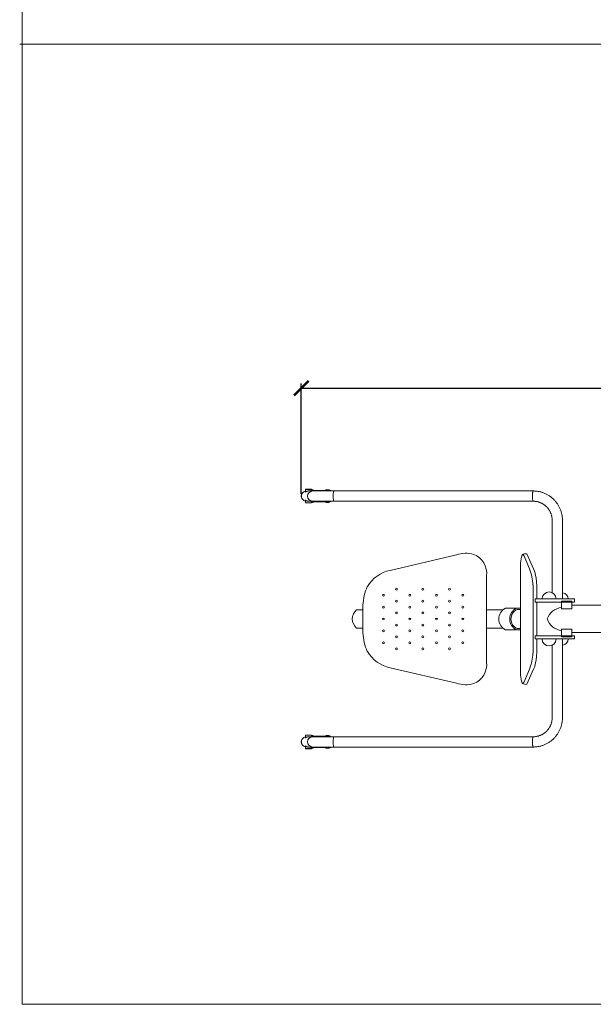
# Model space of a CAD drawing. Units: millimetres. Extents: x -1386 to -537, y -984 to -346.
# Drawn here: x -1386 to -1229, y -984 to -715 of the extents above; entities that cross this region are included whole.
import ezdxf

# ---------------------------------------------------------------- set-up
doc = ezdxf.new("R2010")
doc.units = ezdxf.units.MM
doc.header["$LTSCALE"] = 2
doc.header["$PDSIZE"] = -1
doc.layers.add('niedruk', color=123, linetype='Continuous', plot=False)
doc.layers.add('wymiar', color=80, linetype='Continuous')
doc.styles.add('styl1', font='ARIALUNI.TTF')
doc.dimstyles.new('Kopia ISO-25', dxfattribs={"dimtxt": 9, "dimasz": 4, "dimexe": 1.25, "dimexo": 0.625, "dimtad": 1, "dimdec": 0, "dimlfac": 10, "dimtxsty": 'styl1', "dimblk": 'ARCHTICK', "dimcen": 2.5, "dimadec": 0, "dimazin": 0, "dimtfac": 1, "dimtdec": 0, "dimtmove": 0, "dimatfit": 3, "dimfxl": 1, "dimarcsym": 0})

# ---------------------------------------------------------------- blocks, each defined once
blk = doc.blocks.new('_ArchTick')
at = {"color": 0, "linetype": 'ByBlock', "lineweight": 5, "const_width": 0.15}
blk.add_lwpolyline([(-0.5, -0.5), (0.5, 0.5)], dxfattribs=at)
blk = doc.blocks.new('*D221')
at = {"layer": 'Defpoints', "color": 0}
for p in [(-1086.53, -815.7), (-1309.24, -845.19), (-1086.53, -845.19)]:
    blk.add_point(p, dxfattribs=at)
at = {"layer": 'wymiar', "color": 0, "lineweight": -2}
for p, q in [((-1309.24, -844.57), (-1309.24, -814.45)), ((-1086.53, -844.57), (-1086.53, -814.45)), ((-1309.24, -815.7), (-1086.53, -815.7))]:
    blk.add_line(p, q, dxfattribs=at)
at = {"layer": 'wymiar', "color": 0, "lineweight": -2, "xscale": 4, "yscale": 4, "zscale": 4, "rotation": 180}
blk.add_blockref('_ArchTick', (-1309.24, -815.7), dxfattribs=at)
at = {"layer": 'wymiar', "color": 0, "lineweight": -2, "xscale": 4, "yscale": 4, "zscale": 4}
blk.add_blockref('_ArchTick', (-1086.53, -815.7), dxfattribs=at)
at = {"layer": 'wymiar', "color": 0, "lineweight": 5, "insert": (-1197.88, -810.58), "char_height": 9, "attachment_point": 5, "style": 'styl1'}
blk.add_mtext('1973', dxfattribs=at)

msp = doc.modelspace()

# ---------------------------------------------------------------- linework, layer by layer
at = {"lineweight": 9}
for p, q in [((-1308.08, -843.33), (-1308.14, -843.39)), ((-1308.14, -843.39), (-1308.14, -844.07)), ((-1307.56, -843.39), (-1308.14, -843.39)), ((-1308.08, -843.33), (-1307.54, -843.33)), ((-1306.48, -843.39), (-1307.56, -843.39)), ((-1307.54, -843.33), (-1306.54, -843.33)), ((-1306.13, -843.79), (-1307.27, -843.79)), ((-1306.48, -843.39), (-1306.54, -843.33)), ((-1306.48, -843.79), (-1306.48, -843.39)), ((-1306.13, -843.79), (-1300.34, -843.79)), ((-1305.88, -843.63), (-1302.3, -843.63)), ((-1300.34, -843.79), (-1245.83, -843.79)), ((-1308.14, -846.99), (-1308.14, -846.31)), ((-1308.08, -847.06), (-1308.14, -846.99)), ((-1307.56, -846.99), (-1308.14, -846.99)), ((-1308.08, -847.06), (-1307.54, -847.06)), ((-1306.48, -846.99), (-1307.56, -846.99)), ((-1307.54, -847.06), (-1306.54, -847.06)), ((-1306.13, -846.59), (-1307.27, -846.59)), ((-1306.48, -846.99), (-1306.54, -847.06)), ((-1306.48, -846.59), (-1306.48, -846.99)), ((-1300.34, -846.59), (-1306.13, -846.59)), ((-1302.3, -846.76), (-1305.88, -846.76)), ((-1245.83, -846.59), (-1300.34, -846.59)), ((-1240.62, -871.62), (-1240.62, -851.86)), ((-1237.82, -851.86), (-1237.82, -873.32)), ((-1266.8, -861.24), (-1284.95, -865.49)), ((-1247.52, -860.99), (-1245.7, -865.08)), ((-1249.25, -878.79), (-1249.25, -863.45)), ((-1248.28, -861.62), (-1246.79, -865.08)), ((-1258.57, -867.04), (-1258.57, -878.79)), ((-1244.86, -869.73), (-1245.03, -867.5)), ((-1245.87, -878.79), (-1245.87, -869.45)), ((-1244.86, -873.32), (-1244.86, -869.71)), ((-1244.86, -874.18), (-1244.86, -878.79)), ((-1294.14, -876.29), (-1292.42, -876.29)), ((-1292.42, -875.01), (-1292.42, -878.79)), ((-1254.03, -876.26), (-1258.57, -876.26)), ((-1250.43, -875.87), (-1253.41, -875.87)), ((-1250.26, -875.8), (-1249.25, -875.8)), ((-1250.22, -876.17), (-1249.25, -876.16)), ((-1235.27, -874.97), (-1224.71, -874.97)), ((-1292.42, -882.57), (-1292.42, -878.79)), ((-1258.57, -890.55), (-1258.57, -878.79)), ((-1249.25, -878.79), (-1249.25, -894.13)), ((-1245.87, -878.79), (-1245.87, -888.13)), ((-1244.86, -883.4), (-1244.86, -878.79)), ((-1294.14, -881.29), (-1292.42, -881.29)), ((-1254.03, -881.32), (-1258.57, -881.32)), ((-1250.43, -881.71), (-1253.41, -881.71)), ((-1250.26, -881.79), (-1249.25, -881.79)), ((-1250.22, -881.41), (-1249.25, -881.42)), ((-1235.25, -882.47), (-1224.73, -882.47)), ((-1244.86, -884.26), (-1244.86, -887.87)), ((-1237.82, -905.73), (-1237.82, -884.26)), ((-1244.86, -887.86), (-1245.03, -890.09)), ((-1240.62, -885.97), (-1240.62, -905.73)), ((-1266.8, -896.35), (-1284.95, -892.1)), ((-1248.28, -895.96), (-1246.79, -892.5)), ((-1247.52, -896.6), (-1245.7, -892.5)), ((-1308.08, -910.53), (-1308.14, -910.59)), ((-1308.14, -910.59), (-1308.14, -911.27)), ((-1307.56, -910.59), (-1308.14, -910.59)), ((-1308.08, -910.53), (-1307.54, -910.53)), ((-1306.48, -910.59), (-1307.56, -910.59)), ((-1307.54, -910.53), (-1306.54, -910.53)), ((-1306.13, -910.99), (-1307.27, -910.99)), ((-1306.48, -910.59), (-1306.54, -910.53)), ((-1306.48, -910.99), (-1306.48, -910.59)), ((-1300.34, -910.99), (-1306.13, -910.99)), ((-1302.3, -910.83), (-1305.88, -910.83)), ((-1245.83, -910.99), (-1300.34, -910.99)), ((-1308.14, -914.19), (-1308.14, -913.51)), ((-1308.08, -914.26), (-1308.14, -914.19)), ((-1307.56, -914.19), (-1308.14, -914.19)), ((-1308.08, -914.26), (-1307.54, -914.26)), ((-1306.48, -914.19), (-1307.56, -914.19)), ((-1307.54, -914.26), (-1306.54, -914.26)), ((-1306.13, -913.79), (-1307.27, -913.79)), ((-1306.48, -914.19), (-1306.54, -914.26)), ((-1306.48, -913.79), (-1306.48, -914.19)), ((-1306.13, -913.79), (-1300.34, -913.79)), ((-1305.88, -913.96), (-1302.3, -913.96)), ((-1300.34, -913.79), (-1245.83, -913.79))]:
    msp.add_line(p, q, dxfattribs=at)
at = {"lineweight": 9, "flags": 128}
for points in [[(-1306.38, -843.79), (-1306.46, -843.75), (-1306.48, -843.74)], [(-1306.38, -843.79), (-1306.46, -843.75), (-1306.48, -843.74)], [(-1300.34, -843.79), (-1300.36, -843.8), (-1300.38, -843.84), (-1300.41, -843.9), (-1300.43, -843.98), (-1300.45, -844.08), (-1300.47, -844.2), (-1300.48, -844.34), (-1300.5, -844.49), (-1300.51, -844.66), (-1300.51, -844.83), (-1300.52, -845.01), (-1300.52, -845.19), (-1300.52, -845.37), (-1300.51, -845.55), (-1300.51, -845.73), (-1300.5, -845.89), (-1300.48, -846.04), (-1300.47, -846.18), (-1300.45, -846.3), (-1300.43, -846.4), (-1300.41, -846.49), (-1300.38, -846.54), (-1300.36, -846.58), (-1300.34, -846.59)], [(-1245.83, -843.79), (-1245.83, -843.79), (-1245.85, -843.8), (-1245.87, -843.84), (-1245.9, -843.9), (-1245.92, -843.98), (-1245.94, -844.08), (-1245.96, -844.2), (-1245.97, -844.34), (-1245.99, -844.49), (-1246, -844.66), (-1246, -844.83), (-1246.01, -845.01), (-1246.01, -845.19), (-1246.01, -845.37), (-1246, -845.55), (-1246, -845.73), (-1245.99, -845.89), (-1245.97, -846.04), (-1245.96, -846.18), (-1245.94, -846.3), (-1245.92, -846.4), (-1245.9, -846.49), (-1245.87, -846.54), (-1245.85, -846.58), (-1245.83, -846.59)], [(-1306.38, -846.59), (-1306.46, -846.63), (-1306.48, -846.64)], [(-1306.38, -846.59), (-1306.46, -846.63), (-1306.48, -846.64)], [(-1306.38, -910.99), (-1306.46, -910.95), (-1306.48, -910.94)], [(-1306.38, -910.99), (-1306.46, -910.95), (-1306.48, -910.94)], [(-1300.34, -913.79), (-1300.36, -913.78), (-1300.38, -913.74), (-1300.41, -913.69), (-1300.43, -913.6), (-1300.45, -913.5), (-1300.47, -913.38), (-1300.48, -913.24), (-1300.5, -913.09), (-1300.51, -912.93), (-1300.51, -912.75), (-1300.52, -912.57), (-1300.52, -912.39), (-1300.52, -912.21), (-1300.51, -912.03), (-1300.51, -911.86), (-1300.5, -911.69), (-1300.48, -911.54), (-1300.47, -911.4), (-1300.45, -911.28), (-1300.43, -911.18), (-1300.41, -911.1), (-1300.38, -911.04), (-1300.36, -911), (-1300.34, -910.99)], [(-1245.83, -913.79), (-1245.83, -913.79), (-1245.85, -913.78), (-1245.87, -913.74), (-1245.9, -913.69), (-1245.92, -913.6), (-1245.94, -913.5), (-1245.96, -913.38), (-1245.97, -913.24), (-1245.99, -913.09), (-1246, -912.93), (-1246, -912.75), (-1246.01, -912.57), (-1246.01, -912.39), (-1246.01, -912.21), (-1246, -912.03), (-1246, -911.86), (-1245.99, -911.69), (-1245.97, -911.54), (-1245.96, -911.4), (-1245.94, -911.28), (-1245.92, -911.18), (-1245.9, -911.1), (-1245.87, -911.04), (-1245.85, -911), (-1245.83, -910.99)], [(-1306.38, -913.79), (-1306.46, -913.83), (-1306.48, -913.84)], [(-1306.38, -913.79), (-1306.46, -913.83), (-1306.48, -913.84)]]:
    msp.add_lwpolyline(points, dxfattribs=at)
at = {"lineweight": 9}
for points in [[(-1245.32, -873.32), (-1234.54, -873.32), (-1234.54, -874.18), (-1245.32, -874.18)], [(-1238.06, -873.91), (-1235.25, -873.91), (-1235.25, -876.03), (-1238.06, -876.03)], [(-1238.06, -883.68), (-1235.25, -883.68), (-1235.25, -881.55), (-1238.06, -881.55)], [(-1245.32, -884.26), (-1234.54, -884.26), (-1234.54, -883.4), (-1245.32, -883.4)]]:
    msp.add_lwpolyline(points, close=True, dxfattribs=at)
for centre in [(-1286.8, -872.3), (-1283.23, -870.63), (-1279.56, -872.3), (-1275.99, -870.63), (-1272.28, -872.3), (-1268.71, -870.63), (-1265.06, -872.3), (-1283.23, -873.91), (-1275.99, -873.91), (-1268.71, -873.91), (-1286.8, -875.57), (-1283.23, -877.13), (-1279.56, -875.57), (-1275.99, -877.13), (-1272.28, -875.57), (-1268.71, -877.13), (-1265.06, -875.57), (-1283.23, -880.45), (-1275.99, -880.45), (-1268.71, -880.45), (-1286.8, -882.02), (-1279.56, -882.02), (-1272.28, -882.02), (-1265.06, -882.02), (-1286.8, -885.29), (-1283.23, -883.68), (-1279.56, -885.29), (-1275.99, -883.68), (-1272.28, -885.29), (-1268.71, -883.68), (-1265.06, -885.29), (-1283.23, -886.95), (-1275.99, -886.95), (-1268.71, -886.95)]:
    msp.add_circle(centre, 0.25, dxfattribs=at)
for centre, radius, start, end in [((-1307.84, -845.19), 1.4, 102.5226, 180), ((-1307.84, -845.19), 1.4, 180, 257.4774), ((-1307.83, -845.19), 1.4, 102.844, 180), ((-1307.83, -845.19), 1.4, 180, 257.156), ((-1306.13, -845.19), 1.4, 90.0419, 269.9581), ((-1306.99, -844.9), 1.33, 56.3746, 67.184), ((-1302.13, -844.82), 1.32, 51.4992, 114.6008), ((-1302.3, -844.85), 1.22, 59.7481, 89.7844), ((-1306.99, -845.48), 1.33, 292.816, 303.6254), ((-1302.13, -845.56), 1.31, 245.3527, 308.5472), ((-1302.3, -845.54), 1.22, 270.1741, 300.2935), ((-1264.26, -868.75), 7.93, 74.1261, 108.6836), ((-1264.14, -866.34), 5.61, 352.9014, 68.4977), ((-1240.27, -864.02), 9, 162.555, 176.3908), ((-1248.66, -861.39), 0.205, 62.9238, 159.7626), ((-1247.93, -862.22), 1.29, 71.5678, 128.3473), ((-1249.17, -861.93), 0.935, 18.9578, 49.9539), ((-1283.05, -874.8), 9.5, 101.5425, 148.8786), ((-1264.03, -870.97), 18.22, 4.7799, 18.8688), ((-1256.92, -869.5), 12.06, 9.5439, 21.4902), ((-1276.65, -876.1), 15.81, 156.8521, 176.0484), ((-1241.47, -873.32), 1.91, 0, 180), ((-1237.93, -873.32), 1.67, 0, 86.1014), ((-1291.76, -878.93), 3.55, 131.951, 177.7386), ((-1252.04, -878.74), 3.18, 115.6279, 180.9643), ((-1249.06, -878.74), 3.18, 112.2582, 180.9643), ((-1248.95, -878.83), 2.95, 115.635, 179.3311), ((-1237.51, -880.37), 4.77, 96.7239, 160.6771), ((-1291.76, -878.65), 3.55, 182.2614, 228.049), ((-1286.8, -878.79), 0.25, 0, 180), ((-1286.8, -878.79), 0.25, 0, 180), ((-1286.8, -878.79), 0.25, 180, 0), ((-1286.8, -878.79), 0.25, 180, 0), ((-1279.56, -878.79), 0.25, 0, 180), ((-1279.56, -878.79), 0.25, 0, 180), ((-1279.56, -878.79), 0.25, 180, 0), ((-1279.56, -878.79), 0.25, 180, 0), ((-1272.28, -878.79), 0.25, 0, 180), ((-1272.28, -878.79), 0.25, 180, 0), ((-1265.06, -878.79), 0.25, 0, 180), ((-1265.06, -878.79), 0.25, 180, 0), ((-1252.04, -878.85), 3.18, 179.0357, 244.3721), ((-1249.06, -878.85), 3.18, 179.0357, 247.7418), ((-1248.95, -878.76), 2.95, 180.6689, 244.365), ((-1237.51, -877.21), 4.77, 199.3229, 263.2761), ((-1276.65, -881.48), 15.81, 183.9516, 203.1479), ((-1241.47, -884.26), 1.91, 180, 0), ((-1237.93, -884.26), 1.67, 273.8986, 0), ((-1283.05, -882.79), 9.5, 211.1214, 258.4575), ((-1264.03, -886.61), 18.22, 341.1312, 355.2201), ((-1264.14, -891.24), 5.61, 291.5023, 7.0986), ((-1256.92, -888.09), 12.06, 338.5098, 350.4561), ((-1264.26, -888.83), 7.93, 251.3164, 285.8739), ((-1240.27, -893.56), 9, 183.6092, 197.445), ((-1248.66, -896.19), 0.205, 200.2374, 297.0762), ((-1249.17, -895.66), 0.935, 310.0461, 341.0422), ((-1247.93, -895.37), 1.29, 231.6527, 288.4322), ((-1307.84, -912.39), 1.4, 102.5226, 180), ((-1307.84, -912.39), 1.4, 180, 257.4774), ((-1307.83, -912.39), 1.4, 102.844, 180), ((-1307.83, -912.39), 1.4, 180, 257.156), ((-1306.13, -912.39), 1.4, 90.0419, 269.9581), ((-1306.99, -912.1), 1.33, 56.3746, 67.184), ((-1302.13, -912.02), 1.31, 51.4528, 114.6473), ((-1302.3, -912.05), 1.22, 59.7065, 89.8259), ((-1306.99, -912.68), 1.33, 292.816, 303.6254), ((-1302.13, -912.76), 1.32, 245.3992, 308.5008), ((-1302.3, -912.73), 1.22, 270.2156, 300.2519)]:
    msp.add_arc(centre, radius, start, end, dxfattribs=at)
for points, knots in [([(-1307.42, -843.8), (-1307.47, -843.81), (-1307.56, -843.82), (-1307.73, -843.86), (-1307.88, -843.93), (-1308.01, -843.99), (-1308.08, -844.04), (-1308.13, -844.07), (-1308.16, -844.09), (-1308.18, -844.09), (-1308.18, -844.09), (-1308.15, -844.07), (-1308.14, -844.06)], [0, 0, 0, 0, 0.09284, 0.188702, 0.375863, 0.478365, 0.583678, 0.667383, 0.753326, 0.837141, 0.923945, 1, 1, 1, 1]), ([(-1307.27, -843.79), (-1307.3, -843.79), (-1307.35, -843.79), (-1307.4, -843.8), (-1307.42, -843.8)], [0, 0, 0, 0, 0.599045, 1, 1, 1, 1]), ([(-1305.65, -843.79), (-1305.67, -843.77), (-1305.74, -843.71), (-1305.87, -843.63), (-1306.03, -843.54), (-1306.19, -843.48), (-1306.34, -843.45), (-1306.44, -843.44), (-1306.48, -843.43)], [0, 0, 0, 0, 0.103754, 0.295898, 0.487506, 0.678552, 0.869059, 1, 1, 1, 1]), ([(-1305.91, -843.79), (-1305.94, -843.77), (-1306.01, -843.71), (-1306.13, -843.63), (-1306.29, -843.55), (-1306.4, -843.5), (-1306.47, -843.48), (-1306.48, -843.48)], [0, 0, 0, 0, 0.147372, 0.420294, 0.692454, 0.963813, 1, 1, 1, 1]), ([(-1302.72, -843.63), (-1302.7, -843.62), (-1302.63, -843.58), (-1302.51, -843.53), (-1302.34, -843.48), (-1302.17, -843.46), (-1302, -843.46), (-1301.83, -843.48), (-1301.67, -843.52), (-1301.51, -843.57), (-1301.35, -843.65), (-1301.24, -843.73), (-1301.18, -843.78), (-1301.16, -843.79)], [0, 0, 0, 0, 0.036911, 0.140789, 0.24436, 0.347665, 0.450775, 0.553787, 0.656775, 0.759841, 0.863076, 0.966545, 1, 1, 1, 1]), ([(-1245.83, -843.79), (-1245.75, -843.79), (-1245.53, -843.79), (-1245.18, -843.82), (-1244.77, -843.86), (-1244.37, -843.92), (-1243.97, -844.01), (-1243.57, -844.11), (-1243.18, -844.24), (-1242.8, -844.39), (-1242.43, -844.55), (-1242.06, -844.74), (-1241.7, -844.94), (-1241.36, -845.16), (-1241.02, -845.4), (-1240.7, -845.65), (-1240.39, -845.93), (-1240.1, -846.21), (-1239.82, -846.52), (-1239.56, -846.83), (-1239.31, -847.16), (-1239.08, -847.5), (-1238.87, -847.85), (-1238.68, -848.22), (-1238.5, -848.59), (-1238.34, -848.97), (-1238.21, -849.36), (-1238.09, -849.76), (-1237.99, -850.16), (-1237.92, -850.56), (-1237.86, -850.97), (-1237.83, -851.38), (-1237.82, -851.67), (-1237.82, -851.83), (-1237.82, -851.86)], [0, 0, 0, 0, 0.018841, 0.051349, 0.083859, 0.116369, 0.148879, 0.181391, 0.213903, 0.246417, 0.278933, 0.31145, 0.34397, 0.376493, 0.409017, 0.441545, 0.474076, 0.506609, 0.539146, 0.571686, 0.604228, 0.636774, 0.669323, 0.701875, 0.734429, 0.766986, 0.799546, 0.832108, 0.864671, 0.897237, 0.929804, 0.962373, 0.99323, 1, 1, 1, 1]), ([(-1307.42, -846.58), (-1307.47, -846.58), (-1307.56, -846.57), (-1307.73, -846.52), (-1307.88, -846.46), (-1308.01, -846.39), (-1308.08, -846.35), (-1308.13, -846.32), (-1308.16, -846.3), (-1308.18, -846.29), (-1308.18, -846.3), (-1308.15, -846.31), (-1308.14, -846.32)], [0, 0, 0, 0, 0.09284, 0.188702, 0.375863, 0.478365, 0.583678, 0.667383, 0.753326, 0.837141, 0.923945, 1, 1, 1, 1]), ([(-1307.27, -846.59), (-1307.3, -846.59), (-1307.35, -846.59), (-1307.4, -846.59), (-1307.42, -846.58)], [0, 0, 0, 0, 0.599045, 1, 1, 1, 1]), ([(-1305.91, -846.59), (-1305.94, -846.61), (-1306.01, -846.68), (-1306.13, -846.76), (-1306.29, -846.84), (-1306.4, -846.89), (-1306.47, -846.9), (-1306.48, -846.9)], [0, 0, 0, 0, 0.147372, 0.420294, 0.692454, 0.963813, 1, 1, 1, 1]), ([(-1305.65, -846.59), (-1305.67, -846.61), (-1305.74, -846.68), (-1305.87, -846.76), (-1306.03, -846.84), (-1306.19, -846.9), (-1306.34, -846.94), (-1306.44, -846.95), (-1306.48, -846.95)], [0, 0, 0, 0, 0.103754, 0.295898, 0.487506, 0.678552, 0.869059, 1, 1, 1, 1]), ([(-1301.16, -846.59), (-1301.2, -846.62), (-1301.27, -846.68), (-1301.41, -846.76), (-1301.56, -846.83), (-1301.73, -846.89), (-1301.9, -846.92), (-1302.07, -846.93), (-1302.23, -846.92), (-1302.4, -846.89), (-1302.56, -846.83), (-1302.67, -846.79), (-1302.72, -846.76), (-1302.72, -846.76)], [0, 0, 0, 0, 0.0693577, 0.1734142, 0.2771644, 0.3806019, 0.4837543, 0.58668, 0.6894687, 0.7922024, 0.8949762, 0.9978831, 1, 1, 1, 1]), ([(-1240.62, -851.86), (-1240.62, -851.81), (-1240.62, -851.64), (-1240.64, -851.37), (-1240.68, -851.04), (-1240.74, -850.71), (-1240.82, -850.39), (-1240.92, -850.07), (-1241.04, -849.77), (-1241.18, -849.46), (-1241.34, -849.17), (-1241.52, -848.89), (-1241.71, -848.62), (-1241.92, -848.37), (-1242.15, -848.12), (-1242.39, -847.9), (-1242.64, -847.69), (-1242.91, -847.49), (-1243.19, -847.31), (-1243.48, -847.15), (-1243.78, -847.01), (-1244.08, -846.89), (-1244.4, -846.79), (-1244.72, -846.71), (-1245.04, -846.65), (-1245.37, -846.61), (-1245.63, -846.59), (-1245.78, -846.59), (-1245.83, -846.59)], [0, 0, 0, 0, 0.018841, 0.058984, 0.099132, 0.139281, 0.179432, 0.219587, 0.259747, 0.299913, 0.340086, 0.380266, 0.420456, 0.460655, 0.500864, 0.541084, 0.581315, 0.621557, 0.66181, 0.702074, 0.742348, 0.782632, 0.822924, 0.863225, 0.903532, 0.943846, 0.984163, 1, 1, 1, 1]), ([(-1240.62, -905.73), (-1240.62, -905.78), (-1240.62, -905.94), (-1240.64, -906.21), (-1240.68, -906.54), (-1240.74, -906.87), (-1240.82, -907.19), (-1240.92, -907.51), (-1241.04, -907.82), (-1241.18, -908.12), (-1241.34, -908.41), (-1241.52, -908.69), (-1241.71, -908.96), (-1241.92, -909.22), (-1242.15, -909.46), (-1242.39, -909.69), (-1242.64, -909.9), (-1242.91, -910.09), (-1243.19, -910.27), (-1243.48, -910.43), (-1243.78, -910.57), (-1244.08, -910.69), (-1244.4, -910.79), (-1244.72, -910.87), (-1245.04, -910.94), (-1245.37, -910.98), (-1245.63, -910.99), (-1245.78, -910.99), (-1245.83, -910.99)], [0, 0, 0, 0, 0.018841, 0.058984, 0.099132, 0.139281, 0.179432, 0.219587, 0.259747, 0.299913, 0.340086, 0.380266, 0.420456, 0.460655, 0.500864, 0.541084, 0.581315, 0.621557, 0.66181, 0.702074, 0.742348, 0.782632, 0.822924, 0.863225, 0.903532, 0.943846, 0.984163, 1, 1, 1, 1]), ([(-1245.83, -913.79), (-1245.75, -913.79), (-1245.53, -913.79), (-1245.18, -913.77), (-1244.77, -913.73), (-1244.37, -913.66), (-1243.97, -913.58), (-1243.57, -913.47), (-1243.18, -913.34), (-1242.8, -913.2), (-1242.43, -913.03), (-1242.06, -912.85), (-1241.7, -912.64), (-1241.36, -912.42), (-1241.02, -912.19), (-1240.7, -911.93), (-1240.39, -911.66), (-1240.1, -911.37), (-1239.82, -911.07), (-1239.56, -910.75), (-1239.31, -910.42), (-1239.08, -910.08), (-1238.87, -909.73), (-1238.68, -909.37), (-1238.5, -908.99), (-1238.34, -908.61), (-1238.21, -908.22), (-1238.09, -907.83), (-1237.99, -907.43), (-1237.92, -907.02), (-1237.86, -906.61), (-1237.83, -906.21), (-1237.82, -905.91), (-1237.82, -905.75), (-1237.82, -905.73)], [0, 0, 0, 0, 0.018841, 0.051349, 0.083859, 0.116369, 0.148879, 0.181391, 0.213903, 0.246417, 0.278933, 0.31145, 0.34397, 0.376493, 0.409017, 0.441545, 0.474076, 0.506609, 0.539146, 0.571686, 0.604228, 0.636774, 0.669323, 0.701875, 0.734429, 0.766986, 0.799546, 0.832108, 0.864671, 0.897237, 0.929804, 0.962373, 0.99323, 1, 1, 1, 1]), ([(-1307.42, -911), (-1307.47, -911.01), (-1307.56, -911.02), (-1307.73, -911.06), (-1307.88, -911.13), (-1308.01, -911.19), (-1308.08, -911.24), (-1308.13, -911.27), (-1308.16, -911.29), (-1308.18, -911.29), (-1308.18, -911.29), (-1308.15, -911.27), (-1308.14, -911.26)], [0, 0, 0, 0, 0.09284, 0.188702, 0.375863, 0.478365, 0.583678, 0.667383, 0.753326, 0.837141, 0.923945, 1, 1, 1, 1]), ([(-1307.27, -910.99), (-1307.3, -910.99), (-1307.35, -910.99), (-1307.4, -911), (-1307.42, -911)], [0, 0, 0, 0, 0.599045, 1, 1, 1, 1]), ([(-1305.65, -910.99), (-1305.67, -910.97), (-1305.74, -910.91), (-1305.87, -910.83), (-1306.03, -910.74), (-1306.19, -910.68), (-1306.34, -910.65), (-1306.44, -910.64), (-1306.48, -910.63)], [0, 0, 0, 0, 0.103754, 0.295898, 0.487506, 0.678552, 0.869059, 1, 1, 1, 1]), ([(-1305.91, -910.99), (-1305.94, -910.97), (-1306.01, -910.91), (-1306.13, -910.83), (-1306.29, -910.75), (-1306.4, -910.7), (-1306.47, -910.68), (-1306.48, -910.68)], [0, 0, 0, 0, 0.147372, 0.420294, 0.692454, 0.963813, 1, 1, 1, 1]), ([(-1301.16, -910.99), (-1301.2, -910.97), (-1301.27, -910.9), (-1301.41, -910.82), (-1301.56, -910.75), (-1301.73, -910.7), (-1301.9, -910.67), (-1302.07, -910.66), (-1302.23, -910.67), (-1302.4, -910.7), (-1302.56, -910.75), (-1302.67, -910.79), (-1302.72, -910.82), (-1302.72, -910.83)], [0, 0, 0, 0, 0.0693577, 0.1734142, 0.2771644, 0.3806019, 0.4837543, 0.58668, 0.6894687, 0.7922024, 0.8949762, 0.9978831, 1, 1, 1, 1]), ([(-1307.42, -913.78), (-1307.47, -913.78), (-1307.56, -913.77), (-1307.73, -913.72), (-1307.88, -913.66), (-1308.01, -913.59), (-1308.08, -913.55), (-1308.13, -913.52), (-1308.16, -913.5), (-1308.18, -913.49), (-1308.18, -913.5), (-1308.15, -913.51), (-1308.14, -913.52)], [0, 0, 0, 0, 0.09284, 0.188702, 0.375863, 0.478365, 0.583678, 0.667383, 0.753326, 0.837141, 0.923945, 1, 1, 1, 1]), ([(-1307.27, -913.79), (-1307.3, -913.79), (-1307.35, -913.79), (-1307.4, -913.79), (-1307.42, -913.78)], [0, 0, 0, 0, 0.599045, 1, 1, 1, 1]), ([(-1305.91, -913.79), (-1305.94, -913.81), (-1306.01, -913.88), (-1306.13, -913.96), (-1306.29, -914.04), (-1306.4, -914.09), (-1306.47, -914.1), (-1306.48, -914.1)], [0, 0, 0, 0, 0.147372, 0.420294, 0.692454, 0.963813, 1, 1, 1, 1]), ([(-1305.65, -913.79), (-1305.67, -913.81), (-1305.74, -913.88), (-1305.87, -913.96), (-1306.03, -914.04), (-1306.19, -914.1), (-1306.34, -914.14), (-1306.44, -914.15), (-1306.48, -914.15)], [0, 0, 0, 0, 0.103754, 0.295898, 0.487506, 0.678552, 0.869059, 1, 1, 1, 1]), ([(-1302.72, -913.96), (-1302.7, -913.97), (-1302.63, -914.01), (-1302.51, -914.06), (-1302.34, -914.1), (-1302.17, -914.12), (-1302, -914.13), (-1301.83, -914.11), (-1301.67, -914.07), (-1301.51, -914.01), (-1301.35, -913.93), (-1301.24, -913.86), (-1301.18, -913.8), (-1301.16, -913.79)], [0, 0, 0, 0, 0.036911, 0.140789, 0.24436, 0.347665, 0.450775, 0.553787, 0.656775, 0.759841, 0.863076, 0.966545, 1, 1, 1, 1])]:
    msp.add_open_spline(points, degree=3, knots=knots, dxfattribs=at)
at = {"layer": 'niedruk', "lineweight": 5}
for p, q in [((-1386.27, -721.63), (-586.27, -721.63)), ((-1385.6, -721.63), (-537.21, -721.63))]:
    msp.add_line(p, q, dxfattribs=at)
msp.add_lwpolyline([(-1385.6, -984.13), (-537.21, -984.13), (-537.21, -346.04), (-1385.6, -346.04)], close=True, dxfattribs=at)

# ---------------------------------------------------------------- dimensions: what is measured, and where the dimension line sits
at = {"layer": 'wymiar', "lineweight": 5}
dim = msp.add_linear_dim(base=(-1086.53, -815.7), p1=(-1309.24, -845.19), p2=(-1086.53, -845.19), text='1973', dimstyle='Kopia ISO-25', dxfattribs=at)
dim.commit()
dim.dimension.update_dxf_attribs({"geometry": '*D221', "text_midpoint": (-1197.88, -810.58)})

doc.saveas('drawing.dxf')
